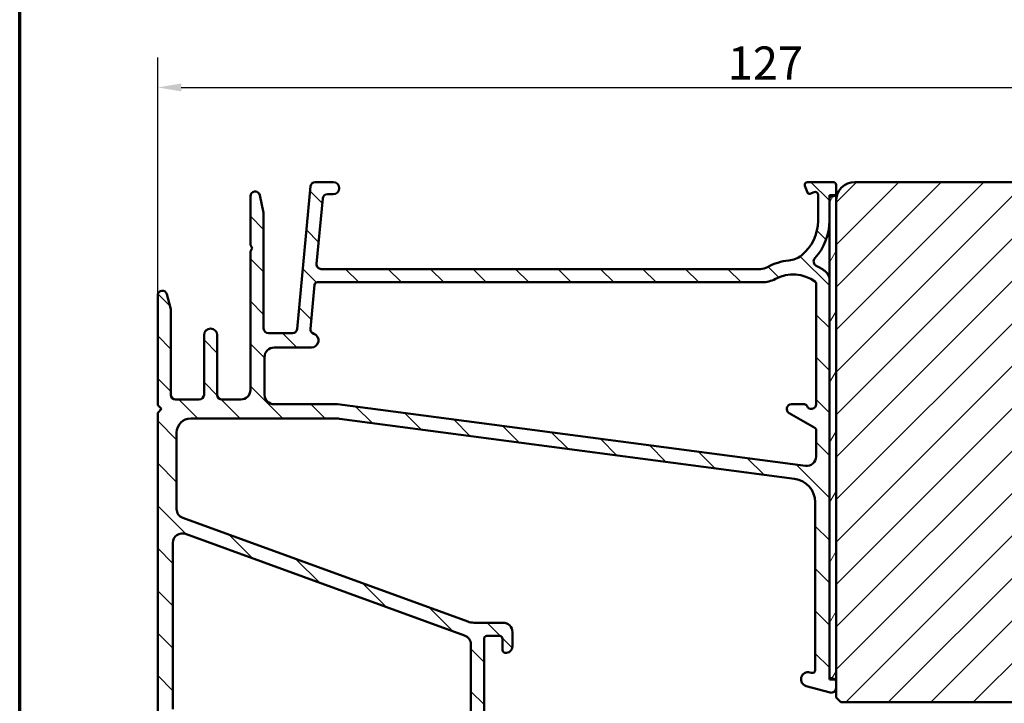
# Model space of a CAD drawing. Units: millimetres. Extents: x 15 to 815, y -287 to 287.
# Drawn here: x 425 to 529, y 102 to 174 of the extents above; entities that cross this region are included whole.
import ezdxf

# ---------------------------------------------------------------- set-up
doc = ezdxf.new("R2010")
doc.units = ezdxf.units.MM
for name, color, linetype, lineweight in [('Border (ISO)', 8, 'Continuous', 70), ('Dimension (ISO)', 3, 'Continuous', 25), ('Hatch (ISO)', 8, 'Continuous', 18), ('Visible (ISO)', 7, 'Continuous', 50)]:
    doc.layers.add(name, color=color, linetype=linetype, lineweight=lineweight)
doc.styles.add('Note Text (ISO)', font='tahoma.ttf')
doc.dimstyles.new('Default (ISO)', dxfattribs={"dimtxt": 3.5, "dimasz": 2.5, "dimexe": 3.175, "dimexo": 0, "dimgap": 0.762, "dimtad": 1, "dimrnd": 1e-08, "dimtxsty": 'Note Text (ISO)', "dimcen": 0.09, "dimdle": 10, "dimclrd": 256, "dimclre": 256, "dimclrt": 256, "dimazin": 2, "dimtfac": 1.001485705375671, "dimtmove": 0, "dimatfit": 3, "dimfxl": 1, "dimtolj": 1, "dimtzin": 0, "dimlwd": -1, "dimlwe": -1, "dimarcsym": 0})

# ---------------------------------------------------------------- blocks, each defined once
blk = doc.blocks.new('Borders LEIAB A4 Border')
at = {"layer": 'Border (ISO)'}
blk.add_line((15, 9.999999999999975), (14.99999999999995, 287), dxfattribs=at)
blk = doc.blocks.new('*D28')
at = {"layer": 'Defpoints', "color": 0, "transparency": 16777216}
for p in [(567.3821069756859, 167.3187935523138), (567.3821069756859, 155.3187935523147), (439.6821069756874, 145.3187935523138)]:
    blk.add_point(p, dxfattribs=at)
at = {"layer": 'Dimension (ISO)', "transparency": 16777216}
for p, q in [((439.6821069756874, 145.3187935523138), (439.6821069756874, 170.4937935523138)), ((567.3821069756859, 155.3187935523147), (567.3821069756859, 170.4937935523138)), ((442.1821069756874, 167.3187935523138), (564.8821069756859, 167.3187935523138))]:
    blk.add_line(p, q, dxfattribs=at)
for points in [[(442.1821069756874, 167.7354602189804), (442.1821069756874, 166.9021268856471), (439.6821069756874, 167.3187935523138)], [(564.8821069756859, 167.7354602189804), (564.8821069756859, 166.9021268856471), (567.3821069756859, 167.3187935523138)]]:
    blk.add_solid(points, dxfattribs=at)
at = {"layer": 'Dimension (ISO)', "transparency": 16777216, "insert": (499.9427852832757, 171.6536612487543), "char_height": 3.5, "attachment_point": 1, "style": 'Note Text (ISO)'}
blk.add_mtext('\\A1;127', dxfattribs=at)

msp = doc.modelspace()

# ---------------------------------------------------------------- hatches: boundary and pattern name
at = {"layer": 'Hatch (ISO)'}
h = msp.add_hatch(dxfattribs=at)
h.set_pattern_fill('ANSI31', color=256, scale=25.4, angle=90.00021045915, style=0)
h.set_pattern_definition([(135.00021045915, (410.097896638727, 3.227041815989651e-07), (-2.245055783671479, -2.245072276832807), [])])
edge = h.paths.add_edge_path()
edge.add_line((503.3877022086951, 148.1187935523139), (456.974813318936, 148.1187935523139))
edge.add_ellipse((456.974813318936, 148.6187935523138), major_axis=(-0.5000000000000016, 2.165865479667411e-15), ratio=1, start_angle=354.644174957146, end_angle=450.0000000000002, ccw=False)
edge.add_line((456.4769962059063, 148.6654639066604), (457.1238712059063, 155.5654639066603))
edge.add_ellipse((457.6216883189359, 155.5187935523138), major_axis=(0.04667035434652601, 0.4978171130296394), ratio=1, start_angle=5.355825042856907, end_angle=90.00000000000267, ccw=False)
edge.add_line((457.6216883189359, 156.0187935523138), (458.2321069756874, 156.0187935523138))
edge.add_ellipse((458.2321069756874, 156.6687935523138), major_axis=(0.6500000000000048, 7.095474045777481e-17), ratio=1, start_angle=270, end_angle=450)
edge.add_line((458.2321069756874, 157.3187935523138), (456.337424434437, 157.3187935523138))
edge.add_ellipse((456.337424434437, 156.8187935523138), major_axis=(-0.4999999999999966, 2.165865479667413e-15), ratio=1, start_angle=270.0000000000002, end_angle=354.644174957146)
edge.add_line((455.8396073214074, 156.8654639066603), (454.4246066299673, 141.7721231979673))
edge.add_ellipse((453.9267895169377, 141.8187935523138), major_axis=(-0.04667035434652295, -0.4978171130296394), ratio=1, start_angle=5.3558250428566225, end_angle=90.00000000000227, ccw=False)
edge.add_line((453.9267895169377, 141.3187935523138), (451.3821069756873, 141.3187935523138))
edge.add_ellipse((451.3821069756873, 141.8187935523138), major_axis=(-0.5000000000000027, 4.386311528917723e-15), ratio=1, start_angle=3.524291969370097e-12, end_angle=89.99999999999949, ccw=False)
edge.add_line((450.8821069756873, 141.8187935523138), (450.8821069756873, 153.9654935523138))
edge.add_ellipse((450.3821069756875, 153.9654935523139), major_axis=(9.93742665204353e-15, 0.4999999999997828), ratio=1, start_angle=269.9999999999848, end_angle=282.1793935671083)
edge.add_line((450.8708528927149, 154.0709801798491), (450.470852892715, 155.924280179849))
edge.add_ellipse((449.9821069756873, 155.8187935523138), major_axis=(-0.1054866275352505, 0.4887459170276909), ratio=1, start_angle=269.9999999999957, end_angle=437.8206064328921)
edge.add_line((449.4821069756873, 155.8187935523139), (449.4821069756873, 150.6652037138276))
edge.add_line((449.4821069756873, 150.6652037138276), (449.6821069756873, 150.3187935523137))
edge.add_line((449.6821069756874, 150.3187935523137), (449.4821069756874, 149.9723833908))
edge.add_line((449.4821069756873, 149.9723833908), (449.4821069756873, 135.3187935523138))
edge.add_ellipse((448.4821069756873, 135.3187935523139), major_axis=(1.091611391658064e-16, -0.9999999999999998), ratio=1, start_angle=0, end_angle=90, ccw=False)
edge.add_line((448.4821069756873, 134.3187935523139), (446.4821069756873, 134.3187935523138))
edge.add_ellipse((446.4821069756873, 134.8187935523139), major_axis=(-0.4999999999999982, 1.055642455042253e-15), ratio=1, start_angle=1.1368683772161603e-13, end_angle=90.00000000000011, ccw=False)
edge.add_line((445.9821069756873, 134.8187935523139), (445.9821069756873, 141.1187935523138))
edge.add_ellipse((445.2821069756873, 141.1187935523138), major_axis=(2.144033251834248e-15, 0.6999999999999995), ratio=1, start_angle=270.0000000000002, end_angle=450.0000000000002)
edge.add_line((444.5821069756873, 141.1187935523138), (444.5821069756873, 134.8187935523139))
edge.add_ellipse((444.0821069756873, 134.8187935523139), major_axis=(5.458056958290318e-17, -0.4999999999999993), ratio=1, start_angle=0, end_angle=90, ccw=False)
edge.add_line((444.0821069756873, 134.3187935523139), (441.5821069756873, 134.3187935523138))
edge.add_ellipse((441.5821069756873, 134.8187935523139), major_axis=(-0.4999999999999982, -1.719915106520638e-15), ratio=1, start_angle=0, end_angle=90.0000000000008, ccw=False)
edge.add_line((441.0821069756873, 134.8187935523139), (441.0821069756873, 143.755827316091))
edge.add_ellipse((440.5821069756873, 143.7558273160909), major_axis=(2.165865479667411e-15, 0.4999999999999893), ratio=1, start_angle=270.0000000000165, end_angle=284.3552301669195)
edge.add_line((441.0664955691736, 143.879793805516), (440.6664955691736, 145.442760041739))
edge.add_ellipse((440.1821069756874, 145.3187935523139), major_axis=(-0.1239664894251004, 0.4843885934862789), ratio=1, start_angle=270.0000000000035, end_angle=435.6447698330845)
edge.add_line((439.6821069756874, 145.3187935523138), (439.6821069756874, 133.7187935523139))
edge.add_line((439.6821069756874, 133.7187935523139), (440.0821069756873, 133.3187935523138))
edge.add_line((440.0821069756873, 133.3187935523138), (439.6821069756874, 132.9187935523138))
edge.add_line((439.6821069756874, 132.9187935523138), (439.6821069756874, 99.37189355231374))
edge.add_ellipse((439.9821069756873, 99.37189355231386), major_axis=(-1.773082005225278e-14, -0.2999999999999762), ratio=1, start_angle=270.0000000000305, end_angle=360.0000000000102)
edge.add_line((439.9821069756873, 99.0718935523139), (442.4845463629196, 99.07189355231387))
edge.add_ellipse((442.4845463629196, 98.77189355231384), major_axis=(0.3000000000000025, -6.628589806001206e-15), ratio=1, start_angle=9.011140464976904, end_angle=89.9999999999996, ccw=False)
edge.add_ellipse((450.6821069756874, 100.0718935523138), major_axis=(1.253012048192793, -7.901263241221871), ratio=1, start_angle=269.9999999999996, end_angle=341.9777190700452)
edge.add_ellipse((449.3821069756873, 91.87433293954616), major_axis=(0.2962973715458085, -0.04698795180721139), ratio=1, start_angle=9.011140464972925, end_angle=89.99999999999739, ccw=False)
edge.add_line((449.6821069756873, 91.87433293954616), (449.6821069756873, 89.32363861485277))
edge.add_ellipse((449.9821069756873, 89.32363861485275), major_axis=(-8.849035855251513e-15, -0.2999999999999869), ratio=1, start_angle=270.0000000000017, end_angle=350.0000000000041)
edge.add_line((449.9300125223872, 89.02819628894912), (476.5952828868539, 84.32638967580777))
edge.add_ellipse((476.6821069756874, 84.81879355231375), major_axis=(0.4924038765061046, -0.08682408883346145), ratio=1, start_angle=269.9999999999974, end_angle=370.0000000000003)
edge.add_line((477.1821069756874, 84.81879355231375), (477.1821069756874, 86.1187935523137))
edge.add_ellipse((476.4821069756874, 86.1187935523137), major_axis=(2.65689397935877e-14, 0.7000000000000028), ratio=1, start_angle=270.0000000000022, end_angle=360.0000000000026)
edge.add_ellipse((476.4821069756874, 86.51879355231377), major_axis=(-0.3000000000000114, -1.335542463725163e-14), ratio=1, start_angle=270.0000000000051, end_angle=359.9999999999975)
edge.add_line((476.1821069756874, 86.51879355231377), (476.1821069756874, 85.86879355231379))
edge.add_ellipse((475.8821069756874, 85.86879355231379), major_axis=(3.274834174974227e-17, -0.3000000000000025), ratio=1, start_angle=9.094947017729282e-13, end_angle=90, ccw=False)
edge.add_line((475.8821069756874, 85.56879355231378), (474.8821069756874, 85.56879355231376))
edge.add_ellipse((474.8821069756874, 86.26879355231371), major_axis=(-0.6999999999999851, -7.641279741606293e-17), ratio=1, start_angle=0, end_angle=90, ccw=False)
edge.add_line((474.1821069756874, 86.26879355231371), (474.1821069756874, 94.26879355231367))
edge.add_ellipse((474.4821069756874, 94.26879355231382), major_axis=(-3.27483417497432e-17, 0.3000000000000114), ratio=1, start_angle=3.410605131648481e-12, end_angle=90.00000000002711, ccw=False)
edge.add_line((474.4821069756874, 94.56879355231383), (475.8821069756875, 94.56879355231383))
edge.add_ellipse((475.8821069756874, 94.26879355231382), major_axis=(0.3000000000000025, -8.849035855251515e-15), ratio=1, start_angle=0, end_angle=90, ccw=False)
edge.add_line((476.1821069756874, 94.26879355231382), (476.1821069756874, 93.61879355231386))
edge.add_ellipse((476.4821069756874, 93.6187935523137), major_axis=(3.274834174974173e-17, -0.299999999999998), ratio=1, start_angle=269.9999999999728, end_angle=360.0000000000009)
edge.add_ellipse((476.4821069756874, 94.01879355231377), major_axis=(0.7000000000000028, 1.339908909291794e-14), ratio=1, start_angle=270, end_angle=359.9999999999997)
edge.add_line((477.1821069756874, 94.01879355231378), (477.1821069756874, 96.81879355231378))
edge.add_ellipse((476.4821069756874, 96.81879355231378), major_axis=(1.768715559658646e-14, 0.699999999999994), ratio=1, start_angle=270.0000000000014, end_angle=367.1807557814598)
edge.add_ellipse((476.4321069756875, 97.21565624897356), major_axis=(-0.2976470224947558, -0.03749999999998813), ratio=1, start_angle=270.0000000000052, end_angle=352.8192442185444)
edge.add_line((476.1321069756875, 97.21565624897356), (476.1321069756874, 96.0187935523138))
edge.add_ellipse((475.8321069756875, 96.0187935523138), major_axis=(8.914532538750993e-15, -0.299999999999998), ratio=1, start_angle=0, end_angle=89.9999999999983, ccw=False)
edge.add_line((475.8321069756875, 95.7187935523138), (474.4821069756874, 95.71879355231378))
edge.add_ellipse((474.4821069756874, 96.0187935523138), major_axis=(-0.2999999999999936, -8.914532538750993e-15), ratio=1, start_angle=0, end_angle=90, ccw=False)
edge.add_line((474.1821069756874, 96.0187935523138), (474.1821069756874, 109.0187935523138))
edge.add_ellipse((474.4821069756874, 109.0187935523138), major_axis=(-3.274834174974227e-17, 0.3000000000000025), ratio=1, start_angle=0, end_angle=90, ccw=False)
edge.add_line((474.4821069756874, 109.3187935523138), (475.8321069756875, 109.3187935523138))
edge.add_ellipse((475.8321069756875, 109.0187935523138), major_axis=(0.3000000000000025, -4.408143756750884e-15), ratio=1, start_angle=9.094947017729282e-13, end_angle=90, ccw=False)
edge.add_line((476.1321069756874, 109.0187935523138), (476.1321069756874, 107.8219308556541))
edge.add_ellipse((476.4321069756874, 107.8219308556541), major_axis=(-1.773082005225276e-14, -0.2999999999999892), ratio=1, start_angle=270.0000000000034, end_angle=352.8192442185565)
edge.add_ellipse((476.4821069756874, 108.2187935523138), major_axis=(0.6945097191544835, -0.08749999999993366), ratio=1, start_angle=270.0000000000011, end_angle=367.1807557814513)
edge.add_line((477.1821069756874, 108.2187935523138), (477.1821069756874, 109.7187935523138))
edge.add_ellipse((476.1821069756874, 109.7187935523137), major_axis=(-2.675451373016956e-14, 1.000000000000014), ratio=1, start_angle=270.0000000000066, end_angle=359.9999999999962)
edge.add_line((476.1821069756874, 110.7187935523137), (473.1347609371044, 110.7187935523138))
edge.add_ellipse((473.1347609371044, 112.718793552314), major_axis=(-2.000000000000179, 1.310435401717024e-14), ratio=1, start_angle=70.00000000000199, end_angle=90.00000000000011, ccw=False)
edge.add_line((472.450720650453, 110.839408310742), (442.3400868323617, 121.7987827554165))
edge.add_ellipse((442.6821069756874, 122.7384753762025), major_axis=(-0.9396926207859035, 0.3420201433256697), ratio=1, start_angle=19.999999999999716, end_angle=90.00000000000227, ccw=False)
edge.add_line((441.6821069756874, 122.7384753762025), (441.6821069756874, 130.8187935523138))
edge.add_ellipse((443.1821069756874, 130.8187935523138), major_axis=(4.277150389751916e-15, 1.5), ratio=1, start_angle=9.094947017729282e-13, end_angle=90.00000000000023, ccw=False)
edge.add_line((443.1821069756874, 132.3187935523138), (458.2560744673884, 132.3187935523139))
edge.add_ellipse((458.2560744673884, 127.3187935523149), major_axis=(4.999999999999716, 7.160007927183902e-14), ratio=1, start_angle=82.49999999999852, end_angle=89.99999999999989, ccw=False)
edge.add_line((458.9087054284887, 132.2760178591836), (507.0084224562375, 125.9435699792326))
edge.add_ellipse((506.6821069756874, 123.4649578257981), major_axis=(2.478612153434545, -0.3263154805501408), ratio=1, start_angle=7.500000000000114, end_angle=89.9999999999996, ccw=False)
edge.add_line((509.1821069756874, 123.4649578257981), (509.1821069756874, 105.7005509717091))
edge.add_ellipse((508.8821069756873, 105.7005509717091), major_axis=(-8.84903585525151e-15, -0.3000000000000114), ratio=1, start_angle=345.0000000000139, end_angle=450.0000000000017, ccw=False)
edge.add_line((508.8044612621567, 105.4107732238224), (508.6262212595143, 105.4585324885894))
edge.add_ellipse((508.4321069756874, 104.7340881188726), major_axis=(-0.7244443697168015, 0.1941142838268827), ratio=1, start_angle=269.9999999999998, end_angle=449.9999999999998)
edge.add_line((508.2379926918605, 104.0096437491558), (510.7526974531361, 103.3358306391692))
edge.add_ellipse((510.8821069756873, 103.8187935523138), major_axis=(0.4829629131445312, -0.129409522551267), ratio=1, start_angle=270.0000000000013, end_angle=375.0000000000032)
edge.add_line((511.3821069756873, 103.8187935523138), (511.3821069756873, 104.4898970401146))
edge.add_ellipse((511.0821069756874, 104.4898970401147), major_axis=(2.661260424925402e-14, 0.2999999999999581), ratio=1, start_angle=269.9999999999779, end_angle=319.7283593626361)
edge.add_ellipse((511.0821069756873, 104.4898970401146), major_axis=(-0.2288965122237663, 0.1939236620215912), ratio=1, start_angle=270.0000000000052, end_angle=295.27164063736)
edge.add_line((511.1597526892182, 104.7796747880014), (510.9044612621566, 104.8480799197171))
edge.add_ellipse((510.9821069756874, 105.1378576676038), major_axis=(-0.289777747886717, 0.07764571353074953), ratio=1, start_angle=14.999999999998977, end_angle=90, ccw=False)
edge.add_line((510.6821069756874, 105.1378576676038), (510.6821069756874, 147.0404188334317))
edge.add_ellipse((509.6821069756874, 147.0404188334317), major_axis=(1.987485330408701e-14, 0.9999999999999787), ratio=1, start_angle=270.0000000000011, end_angle=321.0969850037259)
edge.add_ellipse((506.856088934337, 143.5384733698401), major_axis=(-4.280155566611762, 3.454022050539161), ratio=1, start_angle=270.0000000000004, end_angle=282.5547003919178)
edge.add_ellipse((509.5190509008834, 148.9151483241904), major_axis=(-0.4480562461958006, 0.2219134972121762), ratio=1, start_angle=344.09229543072024, end_angle=450.0000000000016, ccw=False)
edge.add_ellipse((504.7821069756874, 153.2187935523138), major_axis=(3.967422944676264, 4.366870181039967), ratio=1, start_angle=270.0000000000001, end_angle=312.2560191736439)
edge.add_line((510.6821069756874, 153.2187935523138), (510.6821069756874, 155.5187935523138))
edge.add_ellipse((510.9821069756874, 155.5187935523138), major_axis=(-5.02875195256295e-15, 0.3000000000000025), ratio=1, start_angle=0, end_angle=89.99999999999898, ccw=False)
edge.add_line((510.9821069756874, 155.8187935523138), (511.0821069756873, 155.8187935523138))
edge.add_ellipse((511.0821069756873, 156.1187935523138), major_axis=(0.3000000000000059, 3.274834174974261e-17), ratio=1, start_angle=270, end_angle=318.1896851044056)
edge.add_ellipse((511.0821069756874, 156.1187935523138), major_axis=(0.1999999999992414, 0.2236067977505663), ratio=1, start_angle=269.9999999999933, end_angle=311.8103148956009)
edge.add_line((511.3821069756873, 156.1187935523139), (511.3821069756873, 157.0187935523139))
edge.add_ellipse((511.0821069756873, 157.0187935523139), major_axis=(-2.409151588669594e-16, 0.3000000000000025), ratio=1, start_angle=269.9999999999999, end_angle=359.9999999999999)
edge.add_line((511.0821069756873, 157.3187935523139), (508.3821069756873, 157.3187935523139))
edge.add_ellipse((508.3821069756873, 157.0187935523139), major_axis=(-0.3000000000000076, -8.914532538750995e-15), ratio=1, start_angle=270, end_angle=379.9999999999957)
edge.add_line((508.1001991894516, 156.9161875093162), (508.3607283499823, 156.2003895236487))
edge.add_ellipse((508.5486668741394, 156.2687935523139), major_axis=(0.06840402866513443, -0.1879385241571807), ratio=1, start_angle=270.0000000000066, end_angle=360.0000000000053)
edge.add_line((508.6170709028046, 156.0808550281567), (509.0795009326897, 156.2491657944655))
edge.add_ellipse((509.1821069756874, 155.9672580082299), major_axis=(0.2819077862357786, 0.1026060429976905), ratio=1, start_angle=340.0000000000005, end_angle=450.0000000000066, ccw=False)
edge.add_line((509.4821069756873, 155.9672580082299), (509.4821069756873, 153.2187935523138))
edge.add_ellipse((504.7821069756874, 153.2187935523138), major_axis=(3.381974809283399e-14, -4.699999999999953), ratio=1, start_angle=38.98305556475401, end_angle=89.9999999999996, ccw=False)
edge.add_ellipse((506.1661061490602, 151.5086630636951), major_axis=(-1.943330100703159, -1.572726333378212), ratio=1, start_angle=55.96472927913322, end_angle=89.99999999999818, ccw=False)
edge.add_ellipse((506.8560889343374, 143.5384733698409), major_axis=(-5.479505414524679, -0.47436316487807), ratio=1, start_angle=269.9999999999995, end_angle=294.7538740563804)
edge.add_ellipse((503.3877022086951, 149.6187935523137), major_axis=(-1.30292575338704, -0.7432257269233404), ratio=1, start_angle=60.29834109973319, end_angle=90.00000000000188, ccw=False)
edge = h.paths.add_edge_path(flags=0)
edge.add_ellipse((450.1821069756873, 92.58857877876598), major_axis=(-1.091611391658071e-16, 1.000000000000005), ratio=1, start_angle=270, end_angle=356.1774462707251)
edge.add_ellipse((450.6821069756873, 100.0718935523138), major_axis=(-6.485539470408144, 0.4333333333333227), ratio=1, start_angle=7.645107458548523, end_angle=90.00000000000011, ccw=False)
edge.add_ellipse((443.1987922021394, 99.57189355231382), major_axis=(-0.06666666666666832, 0.9977753031397234), ratio=1, start_angle=269.9999999999992, end_angle=356.1774462707215)
edge.add_line((443.1987922021395, 100.5718935523138), (442.2821069756873, 100.5718935523138))
edge.add_ellipse((442.2821069756873, 101.5718935523139), major_axis=(-0.9999999999999698, -2.56442907055444e-14), ratio=1, start_angle=0, end_angle=90.00000000000011, ccw=False)
edge.add_line((441.2821069756873, 101.5718935523139), (441.2821069756873, 119.1594412662433))
edge.add_ellipse((442.2821069756873, 119.1594412662431), major_axis=(-1.091611391658066e-16, 1.000000000000001), ratio=1, start_angle=340, end_angle=449.99999999999187, ccw=False)
edge.add_line((442.624127119013, 120.0991338870291), (472.1241271190131, 109.3620119761761))
edge.add_ellipse((471.7821069756875, 108.4223193553902), major_axis=(0.9396926207858947, -0.3420201433256365), ratio=1, start_angle=19.999999999997613, end_angle=89.99999999999972, ccw=False)
edge.add_line((472.7821069756874, 108.4223193553902), (472.7821069756874, 87.71364898155672))
edge.add_ellipse((471.7821069756874, 87.71364898155672), major_axis=(1.091611391658066e-16, -1.000000000000001), ratio=1, start_angle=349.9999999999999, end_angle=450, ccw=False)
edge.add_line((471.6084587980205, 86.72884122854451), (452.0084587980203, 90.18485005043037))
edge.add_ellipse((452.1821069756873, 91.16965780344263), major_axis=(-0.9848077530121919, 0.1736481776669163), ratio=1, start_angle=9.99999999999909, end_angle=90.00000000000108, ccw=False)
edge.add_line((451.1821069756873, 91.16965780344263), (451.1821069756873, 92.58857877876598))
edge = h.paths.add_edge_path(flags=0)
edge.add_ellipse((503.5691994561046, 149.7187935523137), major_axis=(2.999999999999969, -8.554300779503834e-15), ratio=1, start_angle=270, end_angle=298.0054560169388)
edge.add_ellipse((506.8560889343375, 143.5384733698408), major_axis=(-1.878222558990228, 3.531611532841668), ratio=1, start_angle=296.1354260353779, end_angle=359.99999999999943, ccw=False)
edge.add_ellipse((509.0821069756874, 146.6182207100596), major_axis=(0.1620919652746556, -0.1171588442815352), ratio=1, start_angle=35.85911794768111, end_angle=90.00000000000722, ccw=False)
edge.add_line((509.2821069756874, 146.6182207100596), (509.2821069756874, 133.8187935523138))
edge.add_ellipse((508.7821069756874, 133.8187935523138), major_axis=(4.495472668083529e-15, -0.4999999999999982), ratio=1, start_angle=292.0243128370405, end_angle=449.9999999999995, ccw=False)
edge.add_ellipse((508.0404871269778, 133.5187935523138), major_axis=(-0.1125000000000088, 0.278107443266089), ratio=1, start_angle=270.0000000000027, end_angle=337.9756871629619)
edge.add_line((508.0404871269778, 133.8187935523138), (506.6821069756874, 133.8187935523138))
edge.add_ellipse((506.6821069756874, 133.3187935523138), major_axis=(-0.5000000000000027, -5.458056958290353e-17), ratio=1, start_angle=270, end_angle=420.0000000000002)
edge.add_line((506.4321069756874, 132.8857808504216), (509.1321069756874, 131.3269351236096))
edge.add_ellipse((508.9821069756874, 131.0671275024743), major_axis=(0.2598076211352974, -0.1499999999999701), ratio=1, start_angle=30.00000000000182, end_angle=90.0000000000012, ccw=False)
edge.add_line((509.2821069756874, 131.0671275024743), (509.2821069756874, 128.297458632559))
edge.add_ellipse((508.2821069756874, 128.2974586325591), major_axis=(-8.772623057835446e-15, -0.9999999999999964), ratio=1, start_angle=352.5000000000014, end_angle=449.9999999999924, ccw=False)
edge.add_line((508.1515807834674, 127.3060137711853), (458.6821069756874, 133.8187935523138))
edge.add_line((458.6821069756874, 133.8187935523138), (451.9821069756873, 133.8187935523138))
edge.add_ellipse((451.9821069756873, 134.8187935523139), major_axis=(-1.000000000000005, 6.552177008585131e-15), ratio=1, start_angle=9.094947017729282e-13, end_angle=89.99999999999989, ccw=False)
edge.add_line((450.9821069756873, 134.8187935523139), (450.9821069756873, 138.8187935523138))
edge.add_ellipse((451.9821069756873, 138.8187935523138), major_axis=(-2.32960718841612e-15, 1.000000000000001), ratio=1, start_angle=0, end_angle=89.99999999999989, ccw=False)
edge.add_line((451.9821069756874, 139.8187935523138), (455.9321069756874, 139.8187935523139))
edge.add_ellipse((455.9321069756874, 140.5687935523138), major_axis=(0.7500000000000018, 2.302316903624668e-15), ratio=1, start_angle=269.9999999999998, end_angle=431.3818874276025)
edge.add_ellipse((456.3311806078368, 141.7533779672556), major_axis=(-0.4738337659767369, 0.1596294528597353), ratio=1, start_angle=13.262287529543016, end_angle=89.9999999999996, ccw=False)
edge.add_line((455.8333634948071, 141.8000483216021), (456.2689960676183, 146.4467957649218))
edge.add_ellipse((456.5676863354361, 146.4187935523138), major_axis=(0.02800221260792043, 0.298690267817785), ratio=1, start_angle=5.355825042842184, end_angle=89.9999999999888, ccw=False)
edge.add_line((456.5676863354362, 146.7187935523139), (503.5691994561046, 146.7187935523137))
h = msp.add_hatch(dxfattribs=at)
h.set_pattern_fill('ANSI31', color=256, scale=25.4, style=0)
h.set_pattern_definition([(45, (410.097896638727, 3.227041815989651e-07), (-2.245064030267288, 2.245064030267288), [])])
edge = h.paths.add_edge_path()
edge.add_line((567.3821069756859, 113.3187935523147), (567.3821069756859, 114.518793552314))
edge.add_line((567.382106975686, 114.518793552314), (567.382106975686, 155.3187935523147))
edge.add_ellipse((565.3821069756859, 155.3187935523147), major_axis=(-8.758764979071175e-15, 2.000000000000012), ratio=1, start_angle=269.9999999999997, end_angle=359.999999999999)
edge.add_line((565.3821069756859, 157.3187935523147), (539.3821069756859, 157.3187935523148))
edge.add_line((539.3821069756859, 157.3187935523147), (539.3821069756859, 151.3187935523148))
edge.add_line((539.3821069756859, 151.3187935523148), (535.3821069756859, 151.3187935523148))
edge.add_line((535.3821069756859, 151.3187935523148), (535.3821069756859, 157.3187935523147))
edge.add_line((535.3821069756859, 157.3187935523147), (513.3821069756859, 157.3187935523147))
edge.add_ellipse((513.3821069756859, 155.3187935523147), major_axis=(-2.000000000000011, -1.764054917607243e-14), ratio=1, start_angle=269.9999999999999, end_angle=359.999999999999)
edge.add_line((511.382106975686, 155.3187935523147), (511.3821069756859, 104.7187935523383))
edge.add_line((511.3821069756859, 104.7187935523383), (511.3821069756859, 104.4898970401147))
edge.add_line((511.3821069756859, 104.4898970401147), (511.3821069756859, 103.8187935523138))
edge.add_line((511.3821069756859, 103.8187935523138), (511.3821069756859, 102.8187935523147))
edge.add_line((511.382106975686, 102.8187935523147), (511.882106975686, 102.3187935523147))
edge.add_line((511.882106975686, 102.3187935523147), (541.382106975686, 102.3187935523147))
edge.add_ellipse((541.3821069756859, 104.3187935523148), major_axis=(2.000000000000006, 4.31787288057055e-15), ratio=1, start_angle=270, end_angle=359.9999999999997)
edge.add_line((543.3821069756859, 104.3187935523148), (543.3821069756859, 111.3187935523148))
edge.add_ellipse((544.3821069756859, 111.3187935523148), major_axis=(5.473846854012677e-15, 1.000000000000005), ratio=1, start_angle=7.958078640513122e-13, end_angle=90.00000000000028, ccw=False)
edge.add_line((544.3821069756859, 112.3187935523148), (566.3821069756859, 112.3187935523148))
edge.add_ellipse((566.3821069756859, 113.3187935523147), major_axis=(1, 7.726826911310624e-17), ratio=1, start_angle=269.9999999999995, end_angle=360)
h = msp.add_hatch(dxfattribs=at)
h.set_pattern_fill('ANSI31', color=256, scale=25.4, angle=14.999977780745, style=0)
h.set_pattern_definition([(59.99997778074501, (410.097896638727, 3.227041815989651e-07), (-2.749630041384224, 1.587501066304332), [])])
h.paths.add_polyline_path([(511.3821069756881, 155.9187935523145), (511.3057137734379, 155.9187935523145), (510.6821069756882, 155.9187935523145), (510.6821069756882, 155.5187935523137), (510.6821069756882, 153.2187935523138), (510.6821069756882, 147.0404188334317), (510.6821069756881, 105.1378576676038), (510.6821069756881, 104.7187935523383), (511.2760306377089, 104.7187935523383), (511.3821069756881, 104.7187935523383), (511.3821069756881, 155.3187935523147)])
h = msp.add_hatch(dxfattribs=at)
h.set_pattern_fill('ANSI31', color=256, scale=25.4, angle=-14.999977780745, style=0)
h.set_pattern_definition([(30.000022219255, (410.097896638727, 3.227041815989651e-07), (-1.587501066304332, 2.749630041384224), [])])
edge = h.paths.add_edge_path()
edge.add_line((549.2471069756874, 88.81879355231096), (548.9821069756874, 88.63179355231101))
edge.add_line((548.9821069756873, 88.63179355231101), (548.9821069756874, 97.81879355231102))
edge.add_ellipse((548.4821069756874, 97.81879355231102), major_axis=(2.53385670936734e-16, 0.4999999999999982), ratio=1, start_angle=270, end_angle=360.0000000000001)
edge.add_line((548.4821069756874, 98.31879355231104), (547.1321069756874, 98.318793552311))
edge.add_line((547.1321069756874, 98.31879355231099), (547.1321069756874, 99.22748505124166))
edge.add_ellipse((546.1321069756874, 99.22748505124166), major_axis=(1.827033973587596e-14, 0.9999999999999787), ratio=1, start_angle=270.000000000001, end_angle=365.0000000000033)
edge.add_line((546.0449512329398, 100.2236797493334), (515.2077954901921, 97.5257782064597))
edge.add_ellipse((515.3821069756874, 95.53338881027618), major_axis=(-1.992389396183496, -0.17431148549531), ratio=1, start_angle=270.0000000000001, end_angle=355.0000000000003)
edge.add_line((513.3821069756874, 95.53338881027618), (513.3821069756874, 71.01511114125832))
edge.add_ellipse((514.3821069756874, 71.01511114125832), major_axis=(-1.827033973587596e-14, -0.9999999999999787), ratio=1, start_angle=270.000000000001, end_angle=352.0000000000027)
edge.add_line((514.2429338747274, 70.02484307251676), (526.3821069756875, 68.31879355231099))
edge.add_line((526.3821069756875, 68.31879355231099), (535.3821069756875, 68.31879355231099))
edge.add_ellipse((535.3821069756875, 67.31879355231105), major_axis=(0.9999999999999942, -5.067713418734668e-16), ratio=1, start_angle=0, end_angle=90.00000000000011, ccw=False)
edge.add_line((536.3821069756875, 67.31879355231105), (536.3821069756875, 59.3187935523145))
edge.add_line((536.3821069756875, 59.31879355231449), (536.3821069756875, 52.31879355231105))
edge.add_ellipse((537.3821069756875, 52.31879355231098), major_axis=(-4.808885562295949e-15, -0.9999999999999964), ratio=1, start_angle=269.9999999999956, end_angle=360.0000000000005)
edge.add_line((537.3821069756875, 51.31879355231098), (578.8782491564591, 51.31879355231096))
edge.add_ellipse((578.878249156459, 52.31879355231098), major_axis=(0.9999999999999996, -5.067713418734696e-16), ratio=1, start_angle=270, end_angle=354.9999999999999)
edge.add_line((579.8744438545507, 52.23163780956332), (580.0134069756874, 53.81999355231099))
edge.add_ellipse((579.8821069757585, 60.81876203755318), major_axis=(6.998768485242148, 0.1312999999290685), ratio=1, start_angle=269.9999999999999, end_angle=358.9254898019752)
edge.add_line((586.8821069756875, 60.81879355231103), (587.8821069756875, 60.81879355231099))
edge.add_ellipse((587.8821069756875, 62.31879355231091), major_axis=(1.499999999999997, -4.923493355154539e-15), ratio=1, start_angle=269.9999999999992, end_angle=360.0000000000004)
edge.add_line((589.3821069756875, 62.31879355231091), (589.3821069756875, 118.3187935523109))
edge.add_ellipse((587.3821069756875, 118.318793552311), major_axis=(1.013542683746941e-15, 2.000000000000002), ratio=1, start_angle=269.9999999999959, end_angle=360.0000000000001)
edge.add_line((587.3821069756875, 120.318793552311), (574.3821069756875, 120.318793552311))
edge.add_ellipse((574.3821069756875, 119.3187935523109), major_axis=(-1.000000000000005, -6.154566805877467e-15), ratio=1, start_angle=269.9999999999996, end_angle=359.9999999999981)
edge.add_line((573.3821069756875, 119.318793552311), (573.3821069756875, 118.3187935523138))
edge.add_line((573.3821069756875, 118.3187935523138), (573.3821069756875, 118.1652281770289))
edge.add_line((573.3821069756875, 118.1652281770289), (573.3821069756874, 103.118793552311))
edge.add_ellipse((573.0821069756873, 103.118793552311), major_axis=(-1.791559979656457e-14, -0.300000000000018), ratio=1, start_angle=1.0174971976084635e-11, end_angle=90.00000000000341, ccw=False)
edge.add_line((573.0821069756875, 102.818793552311), (573.0821069756875, 93.81879355231439))
edge.add_line((573.0821069756873, 93.81879355231438), (573.0821069756873, 93.31879355231099))
edge.add_line((573.0821069756875, 93.31879355231099), (569.0821069756875, 93.31879355231099))
edge.add_line((569.0821069756873, 93.31879355231099), (569.0821069756875, 99.81879355231105))
edge.add_line((569.0821069756875, 99.81879355231105), (568.5821069756876, 100.3187935523109))
edge.add_line((568.5821069756876, 100.3187935523109), (566.7321069756878, 100.318793552311))
edge.add_line((566.7321069756877, 100.318793552311), (564.6321069756873, 100.318793552311))
edge.add_ellipse((564.6321069756874, 99.31879355231094), major_axis=(-0.9999999999999964, 4.947663440374094e-15), ratio=1, start_angle=269.9999999999993, end_angle=360.0000000000001)
edge.add_line((563.6321069756874, 99.31879355231094), (563.6321069756874, 98.31879355231099))
edge.add_line((563.6321069756874, 98.31879355231099), (562.2821069756874, 98.31879355231099))
edge.add_ellipse((562.2821069756874, 97.81879355231102), major_axis=(-0.4999999999999982, 4.694277769437361e-15), ratio=1, start_angle=269.9999999999995, end_angle=360.0000000000001)
edge.add_line((561.7821069756874, 97.81879355231102), (561.7821069756874, 88.63179355231101))
edge.add_line((561.7821069756874, 88.63179355231101), (561.5171069756875, 88.8187935523111))
edge.add_line((561.5171069756874, 88.8187935523111), (556.789213756874, 88.81879355231096))
edge.add_ellipse((556.789213756874, 88.31879355231099), major_axis=(-0.5000000000000071, -4.187506427563887e-15), ratio=1, start_angle=269.9999999999995, end_angle=314.9999999999986)
edge.add_line((556.4356603662807, 88.67234694290428), (555.664949688162, 87.90163626478564))
edge.add_ellipse((555.3821069756874, 88.18447897726021), major_axis=(-0.2828427124746204, -0.2828427124746202), ratio=1, start_angle=5.4001247917767614e-12, end_angle=90.00000000000489, ccw=False)
edge.add_line((555.0992642632128, 87.90163626478557), (554.3285535850941, 88.67234694290435))
edge.add_ellipse((553.9750001945008, 88.31879355231099), major_axis=(-0.353553390593233, 0.3535533905932555), ratio=1, start_angle=270.0000000000106, end_angle=315.0000000000023)
edge.add_line((553.9750001945008, 88.81879355231095), (549.2471069756873, 88.81879355231096))

# ---------------------------------------------------------------- linework, layer by layer
at = {"layer": 'Visible (ISO)'}
for p, q in [((458.2321069756874, 157.3187935523137), (456.337424434437, 157.3187935523137)), ((511.0821069756873, 157.3187935523138), (508.3821069756873, 157.3187935523138)), ((535.3821069756859, 157.3187935523147), (513.3821069756859, 157.3187935523147)), ((455.8396073214074, 156.8654639066602), (454.4246066299673, 141.7721231979672)), ((508.1001991894516, 156.9161875093161), (508.3607283499823, 156.2003895236487)), ((508.6170709028046, 156.0808550281565), (509.0795009326897, 156.2491657944656)), ((511.3821069756873, 156.1187935523138), (511.3821069756873, 157.0187935523138)), ((449.4821069756873, 155.8187935523138), (449.4821069756873, 150.6652037138275)), ((450.870852892715, 154.0709801798491), (450.470852892715, 155.924280179849)), ((456.4769962059063, 148.6654639066603), (457.1238712059063, 155.5654639066603)), ((457.621688318936, 156.0187935523138), (458.2321069756874, 156.0187935523138)), ((509.4821069756874, 155.9672580082298), (509.4821069756874, 153.2187935523137)), ((511.3821069756881, 155.9187935523145), (510.6821069756882, 155.9187935523145)), ((510.6821069756882, 155.9187935523145), (510.6821069756881, 104.7187935523384)), ((510.6821069756874, 153.2187935523137), (510.6821069756874, 155.5187935523138)), ((510.9821069756874, 155.8187935523138), (511.0821069756873, 155.8187935523138)), ((511.3821069756881, 104.7187935523384), (511.3821069756881, 155.9187935523145)), ((511.382106975686, 155.3187935523147), (511.382106975686, 102.8187935523147)), ((450.8821069756873, 141.8187935523137), (450.8821069756873, 153.9654935523137)), ((449.4821069756873, 150.6652037138275), (449.6821069756874, 150.3187935523138)), ((449.6821069756874, 150.3187935523138), (449.4821069756873, 149.9723833908)), ((449.4821069756873, 149.9723833908), (449.4821069756873, 135.3187935523138)), ((503.3877022086951, 148.1187935523138), (456.974813318936, 148.1187935523138)), ((510.6821069756874, 105.1378576676038), (510.6821069756874, 147.0404188334317)), ((455.8333634948071, 141.8000483216022), (456.2689960676183, 146.4467957649216)), ((456.5676863354361, 146.7187935523138), (503.5691994561046, 146.7187935523138)), ((509.2821069756874, 146.6182207100596), (509.2821069756874, 133.8187935523138)), ((439.6821069756874, 145.3187935523138), (439.6821069756874, 133.7187935523138)), ((441.0664955691736, 143.879793805516), (440.6664955691736, 145.4427600417389)), ((441.0821069756873, 134.8187935523138), (441.0821069756873, 143.7558273160908)), ((444.5821069756873, 141.1187935523138), (444.5821069756873, 134.8187935523138)), ((445.9821069756873, 134.8187935523138), (445.9821069756873, 141.1187935523138)), ((453.9267895169377, 141.3187935523137), (451.3821069756873, 141.3187935523137)), ((451.9821069756873, 139.8187935523138), (455.9321069756874, 139.8187935523138)), ((450.9821069756873, 134.8187935523137), (450.9821069756873, 138.8187935523137)), ((444.0821069756873, 134.3187935523137), (441.5821069756873, 134.3187935523137)), ((448.4821069756873, 134.3187935523137), (446.4821069756873, 134.3187935523137)), ((439.6821069756874, 133.7187935523138), (440.0821069756873, 133.3187935523138)), ((440.0821069756873, 133.3187935523138), (439.6821069756874, 132.9187935523137)), ((458.6821069756874, 133.8187935523137), (451.9821069756873, 133.8187935523137)), ((508.1515807834674, 127.3060137711851), (458.6821069756874, 133.8187935523137)), ((508.0404871269778, 133.8187935523138), (506.6821069756874, 133.8187935523138)), ((439.6821069756874, 132.9187935523137), (439.6821069756874, 99.3718935523138)), ((443.1821069756874, 132.3187935523138), (458.2560744673884, 132.3187935523138)), ((458.9087054284886, 132.2760178591828), (507.0084224562375, 125.9435699792325)), ((506.4321069756874, 132.8857808504216), (509.1321069756874, 131.3269351236096)), ((441.6821069756874, 122.7384753762024), (441.6821069756874, 130.8187935523138)), ((509.2821069756874, 131.0671275024742), (509.2821069756874, 128.2974586325591)), ((509.1821069756874, 123.4649578257981), (509.1821069756874, 105.700550971709)), ((472.450720650453, 110.8394083107418), (442.3400868323617, 121.7987827554164)), ((442.624127119013, 120.0991338870291), (472.1241271190131, 109.362011976176)), ((441.2821069756873, 101.5718935523138), (441.2821069756873, 119.1594412662431)), ((476.1821069756874, 110.7187935523137), (473.1347609371044, 110.7187935523137)), ((474.4821069756874, 109.3187935523137), (475.8321069756875, 109.3187935523137)), ((477.1821069756874, 108.2187935523137), (477.1821069756874, 109.7187935523138)), ((472.7821069756874, 108.4223193553902), (472.7821069756874, 87.71364898155664)), ((474.1821069756875, 96.01879355231372), (474.1821069756874, 109.0187935523137)), ((476.1321069756874, 109.0187935523137), (476.1321069756874, 107.8219308556541)), ((508.8044612621567, 105.4107732238223), (508.6262212595143, 105.4585324885893)), ((510.6821069756881, 104.7187935523384), (511.3821069756881, 104.7187935523384)), ((511.1597526892181, 104.7796747880014), (510.9044612621566, 104.848079919717)), ((511.3821069756873, 103.8187935523137), (511.3821069756873, 104.4898970401146)), ((508.2379926918605, 104.0096437491557), (510.7526974531361, 103.3358306391692)), ((511.382106975686, 102.8187935523147), (511.882106975686, 102.3187935523147)), ((511.882106975686, 102.3187935523147), (541.3821069756859, 102.3187935523147))]:
    msp.add_line(p, q, dxfattribs=at)
for centre, radius, start, end in [((456.337424434437, 156.8187935523138), 0.4999999999999965, 90, 174.6441749571458), ((458.2321069756874, 156.6687935523138), 0.6500000000000049, 270, 90), ((508.3821069756873, 157.0187935523138), 0.3000000000000077, 90.00000000000325, 199.9999999999958), ((511.0821069756873, 157.0187935523138), 0.3000000000000025, 0, 90), ((513.3821069756859, 155.3187935523147), 2.000000000000002, 90, 180), ((449.9821069756873, 155.8187935523138), 0.4999999999999993, 12.17939356710352, 180), ((508.5486668741394, 156.2687935523138), 0.1999999999999992, 200.0000000000011, 290.0000000000001), ((509.1821069756874, 155.9672580082299), 0.3000000000000018, 0, 109.9999999999999), ((511.0821069756873, 156.1187935523138), 0.3000000000000024, 270.0000000000032, 0), ((457.6216883189359, 155.5187935523138), 0.4999999999999976, 90, 174.6441749571458), ((510.9821069756874, 155.5187935523138), 0.3000000000000025, 89.99999999999675, 180), ((450.3821069756875, 153.9654935523138), 0.499999999999783, 0, 12.17939356710472), ((504.7821069756873, 153.2187935523139), 4.700000000000034, 308.9830555647563, 0), ((504.7821069756874, 153.2187935523138), 5.899999999999975, 317.7439808263547, 0), ((506.8560889343374, 143.5384733698407), 5.500000000000007, 94.94778484388577, 119.7016589002674), ((506.1661061490602, 151.5086630636951), 2.500000000000022, 274.9477848438858, 308.9830555647562), ((509.5190509008833, 148.9151483241904), 0.4999999999999885, 137.7439808263536, 243.6516853956445), ((456.974813318936, 148.6187935523138), 0.5000000000000017, 174.6441749571458, 270), ((503.3877022086951, 149.6187935523137), 1.499999999999971, 270, 299.7016589002675), ((506.8560889343375, 143.5384733698408), 5.499999999999968, 51.0969850037227, 63.65168539564444), ((509.6821069756874, 147.0404188334317), 1.000000000000014, 0, 51.09698500372239), ((503.5691994561046, 149.7187935523136), 2.999999999999932, 270, 298.0054560169391), ((506.8560889343375, 143.5384733698408), 3.999999999999991, 54.14088205231571, 118.005456016939), ((509.0821069756874, 146.6182207100597), 0.1999999999999718, 0, 54.14088205231995), ((440.1821069756874, 145.3187935523138), 0.4999999999999988, 14.35523016691815, 180), ((456.5676863354361, 146.4187935523138), 0.2999999999999989, 90, 174.6441749571449), ((440.5821069756874, 143.7558273160909), 0.4999999999999717, 0, 14.35523016692072), ((445.2821069756873, 141.1187935523138), 0.6999999999999996, 0, 180), ((451.3821069756873, 141.8187935523138), 0.5000000000000028, 180, 270), ((453.9267895169377, 141.8187935523138), 0.4999999999999999, 270, 354.6441749571476), ((456.3311806078368, 141.7533779672557), 0.5000000000000011, 174.6441749571437, 251.3818874276025), ((455.9321069756874, 140.5687935523138), 0.7500000000000019, 270, 71.38188742760256), ((451.9821069756873, 138.8187935523138), 1.000000000000001, 90, 180), ((448.4821069756873, 135.3187935523138), 1, 270, 0), ((441.5821069756873, 134.8187935523138), 0.4999999999999983, 180, 270), ((444.0821069756873, 134.8187935523138), 0.4999999999999989, 270, 0), ((446.4821069756873, 134.8187935523138), 0.4999999999999983, 180, 270), ((451.9821069756873, 134.8187935523138), 1.000000000000006, 180, 270), ((506.6821069756874, 133.3187935523138), 0.5000000000000028, 90, 239.9999999999998), ((508.0404871269778, 133.5187935523138), 0.3000000000000198, 22.0243128370448, 89.99999999999675), ((508.7821069756874, 133.8187935523138), 0.4999999999999983, 202.0243128370408, 0), ((443.1821069756874, 130.8187935523138), 1.500000000000001, 90, 180), ((458.2560744673884, 127.3187935523149), 4.99999999999965, 82.4999999999979, 90), ((508.9821069756874, 131.0671275024743), 0.2999999999999676, 0, 60.00000000000335), ((508.2821069756874, 128.2974586325591), 0.9999999999999967, 262.5000000000011, 0), ((506.6821069756874, 123.4649578257981), 2.500000000000016, 0, 82.50000000000115), ((442.6821069756874, 122.7384753762024), 1.000000000000001, 180, 249.9999999999999), ((442.2821069756873, 119.1594412662432), 1.000000000000002, 69.99999999999999, 180), ((473.1347609371044, 112.7187935523137), 1.999999999999913, 249.9999999999999, 270), ((476.1821069756874, 109.7187935523138), 1.000000000000014, 0, 90), ((471.7821069756874, 108.4223193553902), 0.9999999999999908, 0, 70.00000000000016), ((474.4821069756874, 109.0187935523138), 0.3000000000000025, 90, 180), ((475.8321069756875, 109.0187935523138), 0.3000000000000025, 0, 90.00000000000325), ((476.4321069756875, 107.8219308556541), 0.3000000000000114, 180, 262.8192442185483), ((476.4821069756874, 108.2187935523138), 0.7000000000000204, 262.8192442185483, 0), ((508.4321069756874, 104.7340881188726), 0.7499999999999983, 75.00000000000219, 255.0000000000022), ((508.8821069756873, 105.7005509717092), 0.3000000000000114, 255.0000000000123, 0), ((510.9821069756874, 105.1378576676038), 0.2999999999999949, 180, 255.0000000000021), ((511.0821069756873, 104.4898970401146), 0.2999999999999848, 0, 75.00000000000544), ((510.8821069756873, 103.8187935523138), 0.499999999999999, 254.9999999999988, 0)]:
    msp.add_arc(centre, radius, start, end, dxfattribs=at)

# ---------------------------------------------------------------- block references
msp.add_blockref('Borders LEIAB A4 Border', (410.097896638727, 3.227041815989651e-07))

# ---------------------------------------------------------------- dimensions: what is measured, and where the dimension line sits
at = {"layer": 'Dimension (ISO)'}
dim = msp.add_linear_dim(base=(567.3821069756859, 167.3187935523138), p1=(439.6821069756874, 145.3187935523138), p2=(567.3821069756859, 155.3187935523147), angle=180, dimstyle='Default (ISO)', override={"dimgap": 0.762, "dimdec": 2, "dimlfac": 0.994518402505884, "dimtol": 0, "dimlim": 0, "dimtp": 0, "dimtm": -0, "dimtdec": 2, "dimtofl": 0, "dimatfit": 1}, dxfattribs=at)
dim.commit()
dim.dimension.update_dxf_attribs({"geometry": '*D28', "text_midpoint": (503.5321069756867, 167.3187935523138), "dimtype": 160})

doc.saveas('drawing.dxf')
